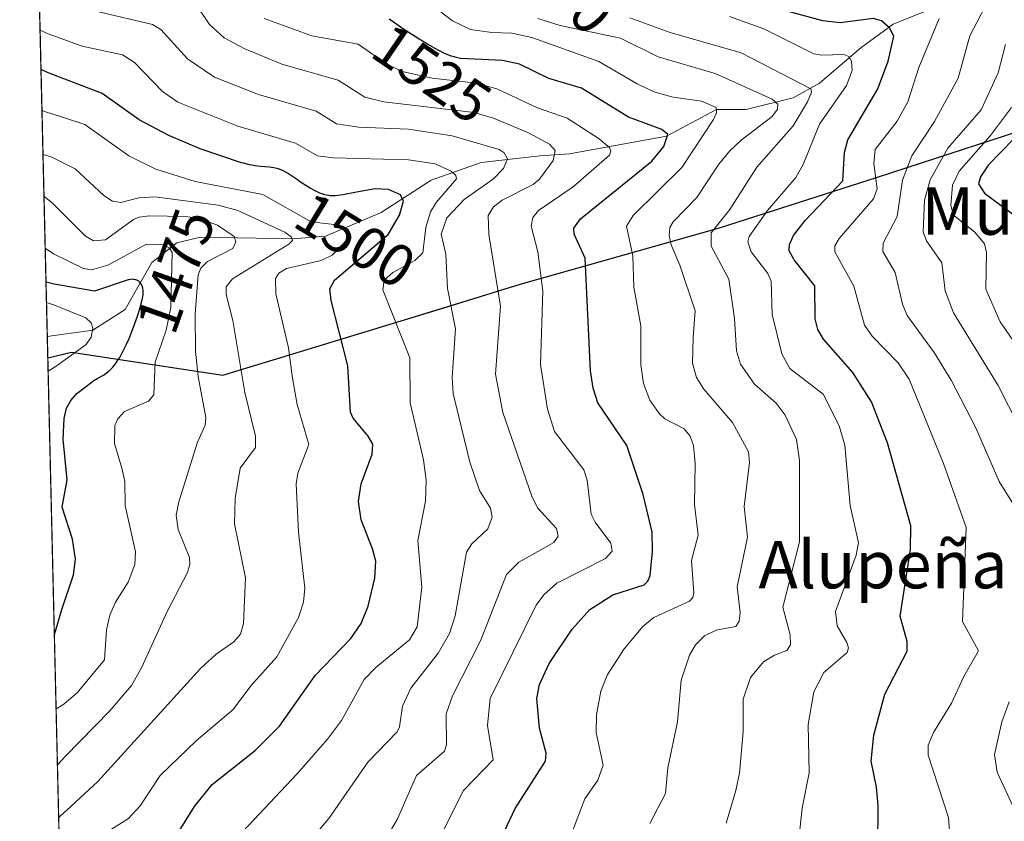
# Model space of a CAD drawing. Units: metres. Extents: x 661330 to 663326, y 4760406 to 4762330.
# Drawn here: x 661332 to 661498, y 4761901 to 4762036 of the extents above; entities that cross this region are included whole.
import ezdxf
from ezdxf.enums import TextEntityAlignment as Align

# ---------------------------------------------------------------- set-up
doc = ezdxf.new("R2010")
doc.units = ezdxf.units.M
doc.header["$MEASUREMENT"] = 0
for name, color, linetype, lineweight in [('Comarca', 2, 'Continuous', 13), ('Comarca CxS', 133, 'Continuous', 0), ('Comunidad autónoma', 142, 'Continuous', 30), ('Comunidad Autónoma CxS', 142, 'Continuous', 0), ('Corriente natural lineal', 142, 'Continuous', 13), ('Curva de nivel maestra', 36, 'Continuous', 30), ('Curva de nivel normal', 36, 'Continuous', 0), ('Espacio natural protegido', 2, 'Continuous', 13), ('Espacio natural protegido CxS', 2, 'Continuous', 0), ('Municipio', 9, 'Continuous', 13), ('Municipio CxS', 142, 'Continuous', 0), ('Pastizal CxS', 92, 'Continuous', 0), ('Provincia', 19, 'Continuous', 0), ('Provincia CxS', 1, 'Continuous', 0), ('Rótulo de curva de nivel directora', 19, 'Continuous', 0), ('Texto cartográfico', 19, 'Continuous', 0)]:
    doc.layers.add(name, color=color, linetype=linetype, lineweight=lineweight)
doc.styles.add('Arial', font='txt', dxfattribs={"height": 0.2})

# ---------------------------------------------------------------- blocks, each defined once
blk = doc.blocks.new('*U150')
at = {"layer": 'Curva de nivel normal', "color": 36, "linetype": 'Continuous', "lineweight": 0}
blk.add_polyline3d([(661363.42, 4761892.16, 1505), (661378.88, 4761908.57, 1505), (661384.03, 4761914.48, 1505), (661386.37, 4761917.57, 1505), (661390.19, 4761924.49, 1505), (661392.23, 4761926.59, 1505), (661397.81, 4761931.19, 1505), (661399.12, 4761933.39, 1505), (661399.89, 4761940.04, 1505), (661399.23, 4761947.94, 1505), (661400.55, 4761954.55, 1505), (661400.66, 4761958.09, 1505), (661400.17, 4761961.51, 1505), (661397.95, 4761971.14, 1505), (661397.9, 4761978.72, 1505), (661393.37, 4761990.16, 1505), (661393.58, 4761991.81, 1505), (661395.02, 4761993.06, 1505), (661398.75, 4761995.09, 1505), (661400.09, 4761996.39, 1505), (661400.59, 4762000.69, 1505), (661401.37, 4762003.29, 1505), (661402.31, 4762004.88, 1505), (661405.78, 4762008.89, 1505), (661405.65, 4762009.44, 1505), (661404.84, 4762010.14, 1505), (661402.17, 4762011.38, 1505), (661397.69, 4762012.06, 1505), (661385.04, 4762012.41, 1505), (661382.31, 4762012.75, 1505), (661378.62, 4762014.86, 1505), (661368.94, 4762017.77, 1505), (661358.82, 4762021.79, 1505), (661356.21, 4762023.59, 1505), (661351.53, 4762028.49, 1505), (661349.46, 4762029.77, 1505), (661342.67, 4762031.22, 1505), (661336.98, 4762033.31, 1505), (661335.6, 4762033.9, 1505)], dxfattribs=at)
blk = doc.blocks.new('*U153')
at = {"layer": 'Curva de nivel normal', "color": 36, "linetype": 'Continuous', "lineweight": 0}
blk.add_polyline3d([(661345.04, 4761897.67, 1495), (661350.51, 4761901.06, 1495), (661352.46, 4761903.2, 1495), (661355.82, 4761908.35, 1495), (661361.98, 4761914.25, 1495), (661368.14, 4761919.46, 1495), (661371.13, 4761923.46, 1495), (661375.46, 4761928.3, 1495), (661379.14, 4761934.96, 1495), (661380, 4761937.56, 1495), (661380.18, 4761939.87, 1495), (661379.12, 4761949.34, 1495), (661378.75, 4761957.5, 1495), (661379.03, 4761959.29, 1495), (661380.85, 4761964.12, 1495), (661378.89, 4761970.86, 1495), (661378.13, 4761975.29, 1495), (661377.44, 4761980.37, 1495), (661375.31, 4761989.51, 1495), (661375.28, 4761992.08, 1495), (661375.85, 4761992.99, 1495), (661377.14, 4761993.75, 1495), (661382.94, 4761995.12, 1495), (661384.83, 4761996.01, 1495), (661387.48, 4761998.83, 1495), (661387.79, 4761999.74, 1495), (661387.52, 4762000.41, 1495), (661386.12, 4762001.06, 1495), (661381.27, 4762001.64, 1495), (661373.1, 4762006.24, 1495), (661361.72, 4762008.43, 1495), (661355.09, 4762010.52, 1495), (661350.56, 4762012.74, 1495), (661343.17, 4762018, 1495), (661337.29, 4762019.91, 1495), (661337.03, 4762020, 1495), (661335.92, 4762020.39, 1495)], dxfattribs=at)
blk = doc.blocks.new('*U156')
at = {"layer": 'Curva de nivel normal', "color": 36, "linetype": 'Continuous', "lineweight": 0}
blk.add_polyline3d([(661451.75, 4762036.2, 1545), (661457.52, 4762034.16, 1545), (661465.96, 4762029.96, 1545), (661467.29, 4762029.7, 1545), (661471.01, 4762029.81, 1545), (661471.85, 4762029.47, 1545), (661472.27, 4762028.68, 1545), (661472.39, 4762027.13, 1545), (661471.46, 4762024.58, 1545), (661466.9, 4762018.06, 1545), (661464.16, 4762011.28, 1545), (661462.93, 4762009.11, 1545), (661458.17, 4762003.51, 1545), (661455.08, 4761999.13, 1545), (661454.83, 4761998.23, 1545), (661455.4, 4761996.58, 1545), (661458.18, 4761992.94, 1545), (661458.75, 4761991.64, 1545), (661458.91, 4761986.03, 1545), (661460.53, 4761979.37, 1545), (661461.93, 4761976.9, 1545), (661467.52, 4761972.56, 1545), (661470.21, 4761967.24, 1545), (661471.18, 4761964.01, 1545), (661472.08, 4761953.8, 1545), (661473.45, 4761947.53, 1545), (661473.09, 4761945.46, 1545), (661469.58, 4761935.96, 1545), (661469.88, 4761933.54, 1545), (661471.48, 4761930.72, 1545), (661471.8, 4761929.85, 1545), (661471.59, 4761929.06, 1545), (661467.65, 4761925.69, 1545), (661465.96, 4761922.43, 1545), (661465.01, 4761916.92, 1545), (661465.15, 4761908.78, 1545), (661463.96, 4761902.84, 1545), (661463.41, 4761897.63, 1545)], dxfattribs=at)
blk = doc.blocks.new('*U157')
at = {"layer": 'Curva de nivel normal', "color": 36, "linetype": 'Continuous', "lineweight": 0}
for points in [[(661495.36, 4762039, 1560), (661492.2, 4762032.95, 1560), (661490.27, 4762025.82, 1560), (661486.25, 4762018.52, 1560), (661482.47, 4762012.74, 1560), (661480.86, 4762008.66, 1560), (661479.98, 4762002.52, 1560), (661477.64, 4761998.05, 1560), (661477.57, 4761996.65, 1560), (661479.64, 4761993.08, 1560), (661480.9, 4761987.74, 1560), (661481.67, 4761985.84, 1560), (661486.23, 4761979.61, 1560), (661489.11, 4761974.93, 1560), (661493.16, 4761967.02, 1560), (661497.15, 4761957.89, 1560), (661500.4, 4761952.64, 1560)], [(661498.83, 4761920.76, 1560), (661497.64, 4761917.37, 1560), (661496.4, 4761911.87, 1560), (661496.83, 4761908.92, 1560), (661500.01, 4761901.97, 1560)]]:
    blk.add_polyline3d(points, dxfattribs=at)
blk = doc.blocks.new('*U159')
at = {"layer": 'Curva de nivel normal', "color": 36, "linetype": 'Continuous', "lineweight": 0}
blk.add_polyline3d([(661336.96, 4761976.47, 1470), (661338.3, 4761977.3, 1470), (661343.39, 4761980.97, 1470), (661344.2, 4761982.21, 1470), (661344.47, 4761983.69, 1470), (661344.2, 4761984.62, 1470), (661343.3, 4761985.45, 1470), (661338.06, 4761987.57, 1470), (661336.69, 4761988.03, 1470)], dxfattribs=at)
blk = doc.blocks.new('*U160')
at = {"layer": 'Curva de nivel normal', "color": 36, "linetype": 'Continuous', "lineweight": 0}
blk.add_polyline3d([(661338.53, 4761910.12, 1485), (661338.53, 4761910.12, 1485), (661339.85, 4761911.53, 1485), (661347.38, 4761919.2, 1485), (661350.98, 4761923.47, 1485), (661352.76, 4761926.61, 1485), (661357.03, 4761935.96, 1485), (661360.42, 4761942.55, 1485), (661360.82, 4761943.88, 1485), (661360.77, 4761945.04, 1485), (661358.85, 4761949.76, 1485), (661358.52, 4761952.21, 1485), (661358.97, 4761954.47, 1485), (661362.1, 4761964.5, 1485), (661363.4, 4761967.38, 1485), (661363.54, 4761968.66, 1485), (661362.25, 4761975.58, 1485), (661361.81, 4761979.83, 1485), (661361.74, 4761986.12, 1485), (661362.22, 4761992.68, 1485), (661362.71, 4761993.82, 1485), (661363.81, 4761994.93, 1485), (661368.09, 4761997.14, 1485), (661368.56, 4761998.24, 1485), (661368.28, 4761999.13, 1485), (661365.47, 4762001.09, 1485), (661362.25, 4762002.25, 1485), (661360.05, 4762002.55, 1485), (661354.04, 4762002.62, 1485), (661352.29, 4762002.43, 1485), (661351.34, 4762002, 1485), (661346.64, 4761998.62, 1485), (661344.63, 4761998.43, 1485), (661343.25, 4761999.22, 1485), (661337.65, 4762004.8, 1485), (661337.41, 4762005, 1485), (661336.26, 4762005.94, 1485)], dxfattribs=at)
blk = doc.blocks.new('*U162')
at = {"layer": 'Curva de nivel normal', "color": 36, "linetype": 'Continuous', "lineweight": 0}
blk.add_polyline3d([(661438.31, 4761900.22, 1535), (661440.94, 4761905.29, 1535), (661441.38, 4761909.65, 1535), (661443, 4761917.38, 1535), (661443.58, 4761924.42, 1535), (661444.98, 4761928.63, 1535), (661446, 4761930.37, 1535), (661447.51, 4761931.88, 1535), (661449.5, 4761932.82, 1535), (661452.8, 4761933.46, 1535), (661453.38, 4761934.34, 1535), (661453.55, 4761935.79, 1535), (661453.01, 4761940.13, 1535), (661454.8, 4761948.48, 1535), (661454.23, 4761953.68, 1535), (661455.1, 4761961.05, 1535), (661454.95, 4761962.86, 1535), (661452.24, 4761967.83, 1535), (661447.39, 4761973.41, 1535), (661446.17, 4761975.37, 1535), (661445.53, 4761977.79, 1535), (661445.6, 4761982.19, 1535), (661445.97, 4761986.65, 1535), (661443.36, 4761994.34, 1535), (661441.9, 4761997.73, 1535), (661441.58, 4761999.31, 1535), (661441.7, 4762000.67, 1535), (661442.25, 4762001.64, 1535), (661446.23, 4762005.7, 1535), (661449.92, 4762011.32, 1535), (661451.74, 4762013.54, 1535), (661453.7, 4762015.4, 1535), (661458.93, 4762019.4, 1535), (661459.82, 4762020.59, 1535), (661459.86, 4762021.43, 1535), (661458.91, 4762022.27, 1535), (661449.31, 4762026.63, 1535), (661439.75, 4762029.41, 1535), (661433.38, 4762032.6, 1535), (661423.22, 4762034.7, 1535), (661419.48, 4762035.87, 1535)], dxfattribs=at)
blk = doc.blocks.new('*U164')
at = {"layer": 'Curva de nivel normal', "color": 36, "linetype": 'Continuous', "lineweight": 0}
blk.add_polyline3d([(661400.23, 4761892.51, 1520), (661406.93, 4761905.78, 1520), (661411.94, 4761910.95, 1520), (661410.95, 4761916.74, 1520), (661411.43, 4761921.29, 1520), (661419.2, 4761937.01, 1520), (661420.48, 4761938.8, 1520), (661422.65, 4761940.73, 1520), (661430.86, 4761944.91, 1520), (661431.98, 4761946.13, 1520), (661431.75, 4761947.49, 1520), (661429.1, 4761951, 1520), (661428.43, 4761952.37, 1520), (661427.75, 4761958.12, 1520), (661427.22, 4761959.82, 1520), (661422.26, 4761966.28, 1520), (661421.08, 4761970.06, 1520), (661419.93, 4761977.58, 1520), (661420.27, 4761989.93, 1520), (661419.44, 4761996.59, 1520), (661418.32, 4762000.88, 1520), (661418.6, 4762002.35, 1520), (661419.57, 4762003.54, 1520), (661425.39, 4762007.53, 1520), (661431.5, 4762012.86, 1520), (661431.74, 4762013.61, 1520), (661431.54, 4762014.13, 1520), (661429.81, 4762015.6, 1520), (661424.42, 4762019.12, 1520), (661419.42, 4762020.84, 1520), (661412.54, 4762024.06, 1520), (661409.11, 4762024.98, 1520), (661401.64, 4762025.81, 1520), (661396.84, 4762026.88, 1520), (661394.2, 4762028.06, 1520), (661389.18, 4762031.58, 1520), (661381.41, 4762032.98, 1520), (661373.38, 4762035.86, 1520)], dxfattribs=at)
blk = doc.blocks.new('*U166')
at = {"layer": 'Curva de nivel normal', "color": 36, "linetype": 'Continuous', "lineweight": 0}
blk.add_polyline3d([(661489.41, 4761890.46, 1555), (661488.62, 4761901.23, 1555), (661485.22, 4761911.75, 1555), (661485.23, 4761913.46, 1555), (661486.08, 4761915.59, 1555), (661489.13, 4761920.54, 1555), (661491.2, 4761925.04, 1555), (661493.71, 4761929.31, 1555), (661491, 4761934.29, 1555), (661491.6, 4761950.11, 1555), (661487.77, 4761960.92, 1555), (661481.99, 4761975.12, 1555), (661480.18, 4761977.85, 1555), (661475.79, 4761982.35, 1555), (661474.46, 4761984.21, 1555), (661472.67, 4761990.78, 1555), (661469.51, 4761996.59, 1555), (661469.48, 4761997.56, 1555), (661470.2, 4761998.8, 1555), (661476.02, 4762005.52, 1555), (661476.64, 4762007.17, 1555), (661476.07, 4762011.45, 1555), (661476.3, 4762013.79, 1555), (661480.01, 4762018.61, 1555), (661481.77, 4762021.86, 1555), (661483.66, 4762027.61, 1555), (661487.08, 4762035.9, 1555)], dxfattribs=at)
blk = doc.blocks.new('*U168')
at = {"layer": 'Curva de nivel normal', "color": 36, "linetype": 'Continuous', "lineweight": 0}
blk.add_polyline3d([(661374.86, 4761890, 1510), (661384.25, 4761901.11, 1510), (661390.79, 4761910.58, 1510), (661395.77, 4761915.71, 1510), (661396.16, 4761916.52, 1510), (661396.67, 4761919.99, 1510), (661398.08, 4761923.03, 1510), (661402.66, 4761928.95, 1510), (661404.57, 4761932.25, 1510), (661405.55, 4761935.26, 1510), (661407.44, 4761945.94, 1510), (661408.36, 4761947.35, 1510), (661411.01, 4761949.87, 1510), (661411.74, 4761951.84, 1510), (661411.47, 4761953.38, 1510), (661409.63, 4761956.35, 1510), (661407.99, 4761961.12, 1510), (661405.2, 4761972.71, 1510), (661405.04, 4761975.42, 1510), (661405.59, 4761983.59, 1510), (661404.21, 4761990.38, 1510), (661403.94, 4761996.17, 1510), (661403.16, 4761999.55, 1510), (661404.13, 4762002.31, 1510), (661407.02, 4762005.37, 1510), (661411.96, 4762008.89, 1510), (661413.65, 4762010.6, 1510), (661414.37, 4762012.25, 1510), (661413.77, 4762013.26, 1510), (661412.95, 4762013.82, 1510), (661405.02, 4762016.11, 1510), (661397.68, 4762017.23, 1510), (661389.29, 4762017.6, 1510), (661385.52, 4762018.16, 1510), (661382.12, 4762020.3, 1510), (661372.42, 4762023.08, 1510), (661365, 4762025.98, 1510), (661360.46, 4762029.07, 1510), (661355.93, 4762034.01, 1510), (661354.54, 4762034.88, 1510), (661345.51, 4762037.01, 1510)], dxfattribs=at)
blk = doc.blocks.new('*U175')
at = {"layer": 'Curva de nivel normal', "color": 36, "linetype": 'Continuous', "lineweight": 0}
blk.add_polyline3d([(661338.74, 4761901.23, 1490), (661338.74, 4761901.23, 1490), (661339.74, 4761902.15, 1490), (661340.06, 4761902.44, 1490), (661345.31, 4761907.31, 1490), (661362.6, 4761926.35, 1490), (661365.28, 4761928.76, 1490), (661368.22, 4761930.86, 1490), (661369.35, 4761932.13, 1490), (661369.88, 4761933.94, 1490), (661370.2, 4761941.66, 1490), (661368.35, 4761950.76, 1490), (661368.44, 4761955, 1490), (661369.3, 4761960.11, 1490), (661371.88, 4761963.58, 1490), (661371.91, 4761965.52, 1490), (661370.08, 4761972.84, 1490), (661368.05, 4761984.99, 1490), (661366.96, 4761989.38, 1490), (661366.94, 4761990.66, 1490), (661368.01, 4761992.04, 1490), (661377.49, 4761997.85, 1490), (661378.11, 4761998.5, 1490), (661377.98, 4761999.05, 1490), (661376.84, 4761999.91, 1490), (661368.94, 4762003.51, 1490), (661365.59, 4762004.46, 1490), (661354.94, 4762005.84, 1490), (661352.24, 4762005.65, 1490), (661349.2, 4762004.9, 1490), (661347.82, 4762005.13, 1490), (661346.36, 4762006.04, 1490), (661341.51, 4762010.54, 1490), (661337.47, 4762012.59, 1490), (661336.71, 4762012.81, 1490), (661336.1, 4762012.98, 1490), (661336.1, 4762012.98, 1490)], dxfattribs=at)
blk = doc.blocks.new('*U178')
at = {"layer": 'Curva de nivel normal', "color": 36, "linetype": 'Continuous', "lineweight": 0}
blk.add_polyline3d([(661425.16, 4761898.65, 1530), (661427.37, 4761904.42, 1530), (661429.57, 4761907.52, 1530), (661430.48, 4761910.09, 1530), (661429.3, 4761915.6, 1530), (661429.32, 4761918.56, 1530), (661430.09, 4761922.55, 1530), (661431.16, 4761925.24, 1530), (661434.01, 4761929.67, 1530), (661437.12, 4761933.46, 1530), (661439.02, 4761934.94, 1530), (661444.98, 4761937.71, 1530), (661445.55, 4761938.31, 1530), (661445.74, 4761939.13, 1530), (661445.34, 4761944.54, 1530), (661446.48, 4761948.82, 1530), (661445.86, 4761953.98, 1530), (661445.96, 4761960.89, 1530), (661445.67, 4761963.94, 1530), (661445.09, 4761965.5, 1530), (661444.09, 4761966.74, 1530), (661440.82, 4761968.44, 1530), (661439.9, 4761969.31, 1530), (661438.32, 4761971.6, 1530), (661437.23, 4761974.37, 1530), (661436.8, 4761977.51, 1530), (661436.78, 4761984.1, 1530), (661435.61, 4761990.63, 1530), (661435.47, 4761995.9, 1530), (661434.39, 4762000.9, 1530), (661435.51, 4762002.67, 1530), (661443.72, 4762010.77, 1530), (661449.02, 4762018.86, 1530), (661449.54, 4762020, 1530), (661449.5, 4762020.88, 1530), (661447.03, 4762021.95, 1530), (661442.23, 4762022.66, 1530), (661439.19, 4762023.47, 1530), (661436.2, 4762024.87, 1530), (661429.75, 4762028.66, 1530), (661418.46, 4762032.69, 1530), (661415.07, 4762033.44, 1530), (661411.72, 4762033.51, 1530), (661408.09, 4762034.03, 1530), (661405.08, 4762035.48, 1530), (661402.2, 4762037.68, 1530)], dxfattribs=at)
blk = doc.blocks.new('*U185')
at = {"layer": 'Curva de nivel normal', "color": 36, "linetype": 'Continuous', "lineweight": 0}
blk.add_polyline3d([(661502.15, 4761963.86, 1565), (661497, 4761974.03, 1565), (661489.49, 4761986.28, 1565), (661488.08, 4761990, 1565), (661487.53, 4761994.74, 1565), (661484.9, 4761998.4, 1565), (661484.35, 4761999.95, 1565), (661484.6, 4762005.3, 1565), (661485.52, 4762008.72, 1565), (661488.53, 4762014.06, 1565), (661494.14, 4762020.48, 1565), (661497.01, 4762026.72, 1565), (661498.25, 4762031.49, 1565)], dxfattribs=at)
blk = doc.blocks.new('*U187')
at = {"layer": 'Curva de nivel normal', "color": 36, "linetype": 'Continuous', "lineweight": 0}
blk.add_polyline3d([(661394.43, 4761898.63, 1515), (661395.79, 4761901.02, 1515), (661399, 4761908.35, 1515), (661403.72, 4761912.43, 1515), (661404.07, 4761913.5, 1515), (661404.01, 4761918.72, 1515), (661405.08, 4761921.74, 1515), (661409.77, 4761931.04, 1515), (661414.18, 4761942.22, 1515), (661416.24, 4761944.28, 1515), (661422.14, 4761947.57, 1515), (661422.87, 4761948.66, 1515), (661422.58, 4761949.96, 1515), (661419.39, 4761953.43, 1515), (661418.46, 4761955.4, 1515), (661413.53, 4761969.48, 1515), (661412.33, 4761975.93, 1515), (661413.17, 4761987.42, 1515), (661411.2, 4761999.49, 1515), (661411.1, 4762002.7, 1515), (661411.96, 4762004.14, 1515), (661413.43, 4762005.3, 1515), (661418.67, 4762007.93, 1515), (661419.74, 4762008.79, 1515), (661422.01, 4762011.98, 1515), (661422.4, 4762013.62, 1515), (661421.43, 4762014.69, 1515), (661417.9, 4762016.64, 1515), (661411.99, 4762019.11, 1515), (661408.72, 4762020.04, 1515), (661393.52, 4762021.87, 1515), (661390.3, 4762022.65, 1515), (661385.8, 4762025.47, 1515), (661376.34, 4762028.18, 1515), (661370.1, 4762030.77, 1515), (661366.6, 4762032.61, 1515), (661364.14, 4762034.9, 1515), (661360.3, 4762040.63, 1515)], dxfattribs=at)
blk = doc.blocks.new('*U196')
at = {"layer": 'Curva de nivel normal', "color": 36, "linetype": 'Continuous', "lineweight": 0}
blk.add_polyline3d([(661338.3, 4761919.54, 1480), (661339.24, 4761920.11, 1480), (661339.64, 4761920.38, 1480), (661341.87, 4761922.28, 1480), (661346.43, 4761927.83, 1480), (661346.8, 4761932.87, 1480), (661347.35, 4761935.34, 1480), (661348.3, 4761937.55, 1480), (661350.43, 4761940.93, 1480), (661351.56, 4761943.9, 1480), (661351.66, 4761946.01, 1480), (661349.92, 4761953.85, 1480), (661349.87, 4761957.89, 1480), (661349.37, 4761960.12, 1480), (661348.16, 4761964.29, 1480), (661348.19, 4761967.3, 1480), (661348.68, 4761968.42, 1480), (661349.84, 4761969.65, 1480), (661353.85, 4761971.39, 1480), (661354.78, 4761972.47, 1480), (661354.98, 4761978, 1480), (661356.87, 4761983.36, 1480), (661357.64, 4761987.2, 1480), (661357.87, 4761996.48, 1480), (661357.33, 4761997.27, 1480), (661356.35, 4761997.78, 1480), (661353.55, 4761997.84, 1480), (661347.01, 4761994.33, 1480), (661344.29, 4761993.52, 1480), (661342.93, 4761993.76, 1480), (661337.85, 4761996.24, 1480), (661336.47, 4761997.18, 1480)], dxfattribs=at)
blk = doc.blocks.new('*U198')
at = {"layer": 'Curva de nivel normal', "color": 36, "linetype": 'Continuous', "lineweight": 0}
blk.add_polyline3d([(661434.94, 4762035.98, 1540), (661441.73, 4762033.51, 1540), (661453.73, 4762030.1, 1540), (661465.44, 4762024.05, 1540), (661465.57, 4762023.46, 1540), (661464.9, 4762021.85, 1540), (661462.44, 4762017.79, 1540), (661456.35, 4762010.86, 1540), (661451.78, 4762003.69, 1540), (661448.64, 4761999.76, 1540), (661448.64, 4761997.54, 1540), (661451.64, 4761991.97, 1540), (661452.61, 4761985.32, 1540), (661452.92, 4761979.88, 1540), (661453.58, 4761977.63, 1540), (661455.97, 4761974.25, 1540), (661459.58, 4761971.09, 1540), (661461.13, 4761969.04, 1540), (661463.02, 4761964.95, 1540), (661463.52, 4761961.41, 1540), (661463.54, 4761947.71, 1540), (661460.75, 4761936.72, 1540), (661461.94, 4761932.04, 1540), (661461.99, 4761930.33, 1540), (661461.39, 4761929.41, 1540), (661459.33, 4761928.63, 1540), (661457.49, 4761927.48, 1540), (661455.3, 4761924.83, 1540), (661454.03, 4761921.22, 1540), (661454.05, 4761915.73, 1540), (661453.4, 4761908.73, 1540), (661452.83, 4761905.83, 1540), (661451.19, 4761900.29, 1540)], dxfattribs=at)
blk = doc.blocks.new('*U201')
at = {"layer": 'Curva de nivel maestra', "color": 36, "linetype": 'Continuous', "lineweight": 30}
blk.add_polyline3d([(661338.01, 4761932.07, 1475), (661338.01, 4761932.07, 1475), (661339.26, 4761936.32, 1475), (661341.22, 4761942.16, 1475), (661341.57, 4761944.76, 1475), (661341.08, 4761948.16, 1475), (661339.32, 4761953.54, 1475), (661340.16, 4761958.16, 1475), (661339.5, 4761965.03, 1475), (661339.68, 4761968.49, 1475), (661340.08, 4761970.24, 1475), (661340.76, 4761971.54, 1475), (661341.8, 4761972.71, 1475), (661344.36, 4761974.66, 1475), (661344.68, 4761974.87, 1475), (661345.36, 4761975.28, 1475), (661346.26, 4761975.81, 1475), (661346.71, 4761976.11, 1475), (661347.17, 4761976.46, 1475), (661347.39, 4761976.66, 1475), (661347.85, 4761977.13, 1475), (661348.08, 4761977.4, 1475), (661348.43, 4761977.86, 1475), (661348.78, 4761978.4, 1475), (661349.02, 4761978.79, 1475), (661349.48, 4761979.64, 1475), (661350.16, 4761981.03, 1475), (661350.59, 4761981.99, 1475), (661351.35, 4761983.88, 1475), (661352.01, 4761985.74, 1475), (661352.35, 4761986.8, 1475), (661352.53, 4761987.43, 1475), (661352.79, 4761988.47, 1475), (661352.95, 4761989.34, 1475), (661352.98, 4761989.77, 1475), (661352.98, 4761990.02, 1475), (661352.92, 4761990.45, 1475), (661352.79, 4761990.86, 1475), (661352.7, 4761991.05, 1475), (661352.54, 4761991.31, 1475), (661352.35, 4761991.53, 1475), (661352.24, 4761991.63, 1475), (661352.03, 4761991.76, 1475), (661351.91, 4761991.82, 1475), (661351.72, 4761991.88, 1475), (661351.4, 4761991.93, 1475), (661351.22, 4761991.94, 1475), (661350.83, 4761991.92, 1475), (661350.54, 4761991.88, 1475), (661350.46, 4761991.86, 1475), (661344.76, 4761989.95, 1475), (661337.97, 4761991.12, 1475), (661336.61, 4761991.45, 1475), (661336.61, 4761991.45, 1475)], dxfattribs=at)
blk = doc.blocks.new('*U202')
at = {"layer": 'Curva de nivel maestra', "color": 36, "linetype": 'Continuous', "lineweight": 30}
blk.add_polyline3d([(661476.75, 4761896.31, 1550), (661476.8, 4761903.27, 1550), (661476.51, 4761906.36, 1550), (661475.58, 4761910.75, 1550), (661476.04, 4761915.14, 1550), (661477.91, 4761922.06, 1550), (661481.68, 4761929.28, 1550), (661481.66, 4761930.91, 1550), (661480.5, 4761935.2, 1550), (661482.21, 4761946.43, 1550), (661482.26, 4761950.38, 1550), (661478.34, 4761964.41, 1550), (661475.65, 4761971.28, 1550), (661472.54, 4761976.22, 1550), (661467.6, 4761981.86, 1550), (661466.62, 4761983.47, 1550), (661466.16, 4761985.3, 1550), (661466.11, 4761990.86, 1550), (661462.61, 4761995.21, 1550), (661461.79, 4761996.72, 1550), (661461.85, 4761997.81, 1550), (661462.55, 4761999.34, 1550), (661464.51, 4762001.86, 1550), (661470.86, 4762008.52, 1550), (661471.11, 4762013.33, 1550), (661471.66, 4762015.44, 1550), (661476.71, 4762024.03, 1550), (661478.48, 4762028.69, 1550), (661479.4, 4762032.91, 1550), (661478.68, 4762034.34, 1550), (661477.35, 4762035.51, 1550), (661475.93, 4762035.9, 1550), (661470.4, 4762035.14, 1550), (661467.45, 4762035.47, 1550), (661450.37, 4762040.14, 1550)], dxfattribs=at)
blk = doc.blocks.new('*U206')
at = {"layer": 'Curva de nivel maestra', "color": 36, "linetype": 'Continuous', "lineweight": 30}
blk.add_polyline3d([(661407.92, 4761886.44, 1525), (661415.64, 4761902.76, 1525), (661420.72, 4761910.75, 1525), (661420.88, 4761912.09, 1525), (661419.73, 4761916.32, 1525), (661419.29, 4761921.31, 1525), (661419.74, 4761923.66, 1525), (661421.37, 4761927.2, 1525), (661425.24, 4761933, 1525), (661428.24, 4761936.33, 1525), (661432.11, 4761938.78, 1525), (661437.34, 4761940.44, 1525), (661438, 4761941.05, 1525), (661438.37, 4761942.02, 1525), (661438.75, 4761946.07, 1525), (661438.69, 4761949.33, 1525), (661437.2, 4761955.68, 1525), (661434.46, 4761963.95, 1525), (661429.58, 4761971.13, 1525), (661428.76, 4761973.6, 1525), (661428.3, 4761976.52, 1525), (661427.42, 4761995.5, 1525), (661425.56, 4761999.56, 1525), (661425.52, 4762000.54, 1525), (661426.63, 4762002.15, 1525), (661438.68, 4762011.87, 1525), (661440.68, 4762014.3, 1525), (661441.37, 4762016.33, 1525), (661440.37, 4762017.16, 1525), (661434.7, 4762019.29, 1525), (661426.83, 4762024.14, 1525), (661421.32, 4762025.79, 1525), (661416.38, 4762028.19, 1525), (661413.52, 4762028.83, 1525), (661406.42, 4762029.16, 1525), (661406.22, 4762029.19, 1525), (661405.76, 4762029.29, 1525), (661405.15, 4762029.46, 1525), (661404.84, 4762029.56, 1525), (661404.2, 4762029.81, 1525), (661403.75, 4762030.01, 1525), (661402.77, 4762030.49, 1525), (661402.17, 4762030.81, 1525), (661400.85, 4762031.56, 1525), (661399.45, 4762032.4, 1525), (661397.59, 4762033.58, 1525), (661396.71, 4762034.17, 1525), (661395.89, 4762034.74, 1525), (661394.4, 4762035.79, 1525)], dxfattribs=at)
blk = doc.blocks.new('*U207')
at = {"layer": 'Curva de nivel maestra', "color": 36, "linetype": 'Continuous', "lineweight": 30}
blk.add_polyline3d([(661358.49, 4761898.03, 1500), (661361.6, 4761903.12, 1500), (661364.61, 4761906.84, 1500), (661371.87, 4761912.59, 1500), (661375.92, 4761916.62, 1500), (661381.96, 4761925.2, 1500), (661387.97, 4761931.4, 1500), (661389.68, 4761933.95, 1500), (661390.85, 4761936.85, 1500), (661392.01, 4761941.6, 1500), (661392.19, 4761944.44, 1500), (661391.6, 4761946.55, 1500), (661389.7, 4761951.41, 1500), (661389.25, 4761954.52, 1500), (661389.71, 4761957.45, 1500), (661391.55, 4761962.5, 1500), (661391.66, 4761964.15, 1500), (661390.89, 4761965.53, 1500), (661388.36, 4761968.52, 1500), (661387.92, 4761969.54, 1500), (661387.44, 4761977.35, 1500), (661384.63, 4761988.36, 1500), (661384.4, 4761990.36, 1500), (661385.19, 4761991.81, 1500), (661394.23, 4761999.5, 1500), (661396.16, 4762002.74, 1500), (661396.82, 4762005.08, 1500), (661396.33, 4762006.18, 1500), (661394.32, 4762007.08, 1500), (661392.07, 4762007.16, 1500), (661388.89, 4762006.64, 1500), (661386.6, 4762006.2, 1500), (661385.76, 4762006.07, 1500), (661385.39, 4762006.03, 1500), (661384.88, 4762006.01, 1500), (661384.4, 4762006.03, 1500), (661384.17, 4762006.05, 1500), (661383.83, 4762006.12, 1500), (661383.6, 4762006.17, 1500), (661383.12, 4762006.32, 1500), (661382.74, 4762006.47, 1500), (661381.94, 4762006.84, 1500), (661381.1, 4762007.28, 1500), (661380.54, 4762007.62, 1500), (661379.45, 4762008.32, 1500), (661378.94, 4762008.68, 1500), (661377.97, 4762009.38, 1500), (661377.26, 4762009.85, 1500), (661376.78, 4762010.12, 1500), (661376.54, 4762010.24, 1500), (661376.16, 4762010.4, 1500), (661375.78, 4762010.53, 1500), (661375.51, 4762010.61, 1500), (661374.98, 4762010.72, 1500), (661374.18, 4762010.83, 1500), (661372.73, 4762010.95, 1500), (661371.84, 4762011.05, 1500), (661371.26, 4762011.15, 1500), (661370.86, 4762011.24, 1500), (661369.89, 4762011.49, 1500), (661369.55, 4762011.59, 1500), (661362.56, 4762013.91, 1500), (661357.3, 4762016.15, 1500), (661352.28, 4762018.84, 1500), (661346.06, 4762023.26, 1500), (661337.13, 4762026.69, 1500), (661336.87, 4762026.81, 1500), (661335.76, 4762027.31, 1500)], dxfattribs=at)

msp = doc.modelspace()

# ---------------------------------------------------------------- linework, layer by layer
at = {"layer": 'Comarca', "color": 2, "linetype": 'Continuous', "lineweight": 13}
msp.add_polyline3d([(661336.91, 4761978.69, 1467.04), (661340.92, 4761979.66, 1469.01), (661366.38, 4761975.76, 1487.59), (661403.6, 4761987.15, 1508.97), (661416.29, 4761991.04, 1516.86), (661450.04, 4762000.6, 1539.66), (661476.69, 4762009.15, 1554.67), (661500.82, 4762017.03, 1573.7), (661526.98, 4762024.57, 1597.29), (661545.55, 4762030.83, 1618.44), (661579.41, 4762009.53, 1654.22), (661621.16, 4761979.22, 1670.61), (661654.05, 4761957.54, 1686.83), (661661.96, 4761952.32, 1695.54), (661677.1, 4761942.53, 1705.75), (661712.86, 4761953.52, 1724.47), (661726.73, 4761956.56, 1730.84), (661742.85, 4761960.1, 1735.51), (661765.13, 4761964.39, 1733.79), (661792.91, 4761965.98, 1733.85)], dxfattribs=at)
at = {"layer": 'Comarca CxS', "color": 133, "linetype": 'Continuous', "lineweight": 0}
msp.add_polyline3d([(661374.05, 4760405.55, 1611.64), (661336.91, 4761978.69, 1467.04), (661340.92, 4761979.66, 1469.01), (661366.38, 4761975.75, 1487.59), (661416.29, 4761991.04, 1516.86), (661450.04, 4762000.6, 1539.66), (661476.69, 4762009.15, 1554.67), (661500.82, 4762017.03, 1573.7), (661526.98, 4762024.57, 1597.29), (661545.55, 4762030.83, 1618.44), (661579.41, 4762009.53, 1654.22), (661621.16, 4761979.22, 1670.61), (661621.16, 4761979.22, 1670.61), (661661.96, 4761952.32, 1695.54), (661677.1, 4761942.53, 1705.75), (661712.86, 4761953.52, 1724.47), (661742.85, 4761960.1, 1735.51), (661765.13, 4761964.39, 1733.79), (661792.91, 4761965.98, 1733.85)], dxfattribs=at)
at = {"layer": 'Comunidad autónoma', "color": 142, "linetype": 'Continuous', "lineweight": 30}
msp.add_polyline3d([(661336.91, 4761978.69, 1467.04), (661340.92, 4761979.66, 1469.01), (661366.38, 4761975.76, 1487.59), (661403.6, 4761987.15, 1508.97), (661416.29, 4761991.04, 1516.86), (661450.04, 4762000.6, 1539.66), (661476.69, 4762009.15, 1554.67), (661500.82, 4762017.03, 1573.7), (661526.98, 4762024.57, 1597.29), (661545.55, 4762030.83, 1618.44), (661579.41, 4762009.53, 1654.22), (661621.16, 4761979.22, 1670.61), (661654.05, 4761957.54, 1686.83), (661661.96, 4761952.32, 1695.54), (661677.1, 4761942.53, 1705.75), (661712.86, 4761953.52, 1724.47), (661726.73, 4761956.56, 1730.84), (661742.85, 4761960.1, 1735.51), (661765.13, 4761964.39, 1733.79), (661792.91, 4761965.98, 1733.85)], dxfattribs=at)
at = {"layer": 'Comunidad Autónoma CxS', "color": 142, "linetype": 'Continuous', "lineweight": 0}
msp.add_polyline3d([(661374.05, 4760405.55, 1611.64), (661336.91, 4761978.69, 1467.04), (661340.92, 4761979.66, 1469.01), (661366.38, 4761975.76, 1487.59), (661403.6, 4761987.15, 1508.97), (661416.29, 4761991.04, 1516.86), (661450.04, 4762000.6, 1539.66), (661476.69, 4762009.15, 1554.67), (661500.82, 4762017.03, 1573.7), (661526.98, 4762024.57, 1597.29), (661545.55, 4762030.83, 1618.44), (661579.41, 4762009.53, 1654.22), (661621.16, 4761979.22, 1670.61), (661621.16, 4761979.22, 1670.61), (661654.05, 4761957.54, 1686.83), (661661.96, 4761952.32, 1695.54), (661677.1, 4761942.53, 1705.75), (661712.86, 4761953.52, 1724.47), (661726.73, 4761956.56, 1730.84), (661742.85, 4761960.1, 1735.51), (661765.13, 4761964.39, 1733.79), (661792.91, 4761965.98, 1733.85)], dxfattribs=at)
at = {"layer": 'Corriente natural lineal', "color": 142, "linetype": 'Continuous', "lineweight": 13}
msp.add_polyline3d([(661504.59, 4762046.32, 1567.17), (661495.66, 4762042.35, 1560.94), (661486.74, 4762037.89, 1554.95), (661479.31, 4762034.92, 1551.21), (661473.86, 4762030.95, 1546.93), (661466.92, 4762025.01, 1541.78), (661462.46, 4762022.53, 1538.22), (661454.53, 4762020.55, 1533.03), (661449.57, 4762020.55, 1530.51), (661441.15, 4762016.08, 1525.58), (661424.79, 4762013.11, 1516.37), (661419.84, 4762012.76, 1513.52), (661409.92, 4762011.62, 1508.58), (661401.5, 4762008.65, 1502.43), (661393.07, 4762003.2, 1498.07), (661383.66, 4761999.23, 1493.11), (661378.21, 4761998.74, 1489.97), (661362.62, 4761999.02, 1482.39), (661358.65, 4761998.07, 1480.24), (661354.42, 4761994.77, 1477.77), (661349.96, 4761986.84, 1473.35), (661344.5, 4761983.37, 1469.64), (661336.82, 4761982.32, 1466.52)], dxfattribs=at)
at = {"layer": 'Curva de nivel maestra', "color": 36, "linetype": 'Continuous', "lineweight": 30}
msp.add_polyline3d([(661499.51, 4762015.49, 1575), (661495.38, 4762011.22, 1575), (661494.05, 4762009.18, 1575), (661493.69, 4762008.01, 1575), (661494.67, 4762006.48, 1575), (661500.56, 4762002.14, 1575)], dxfattribs=at)
at = {"layer": 'Curva de nivel normal', "color": 36, "linetype": 'Continuous', "lineweight": 0}
msp.add_polyline3d([(661499.25, 4762020.91, 1570), (661495.71, 4762016.2, 1570), (661490.43, 4762010.18, 1570), (661489.33, 4762007.8, 1570), (661489.01, 4762004.36, 1570), (661489.49, 4762002.75, 1570), (661493.09, 4761999.86, 1570), (661494.68, 4761997.92, 1570), (661495.04, 4761996.46, 1570), (661494.9, 4761990.28, 1570), (661497.36, 4761984.8, 1570), (661506.79, 4761971.14, 1570)], dxfattribs=at)
at = {"layer": 'Espacio natural protegido', "color": 2, "linetype": 'Continuous', "lineweight": 13}
msp.add_polyline3d([(661336.91, 4761978.69, 1467.04), (661340.92, 4761979.66, 1469.01), (661366.38, 4761975.76, 1487.59), (661403.6, 4761987.15, 1508.97), (661416.29, 4761991.04, 1516.86), (661450.04, 4762000.6, 1539.66), (661476.69, 4762009.15, 1554.67), (661500.82, 4762017.03, 1573.7), (661526.98, 4762024.57, 1597.29), (661545.55, 4762030.83, 1618.44), (661579.41, 4762009.53, 1654.22), (661621.16, 4761979.22, 1670.61), (661654.05, 4761957.54, 1686.83), (661661.96, 4761952.32, 1695.54), (661677.1, 4761942.53, 1705.75), (661712.86, 4761953.52, 1724.47), (661726.73, 4761956.56, 1730.84), (661742.85, 4761960.1, 1735.51), (661765.13, 4761964.39, 1733.79), (661792.91, 4761965.98, 1733.85)], dxfattribs=at)
msp.add_polyline3d([(661336.91, 4761978.69, 1467.04), (661340.92, 4761979.66, 1469.01), (661366.38, 4761975.76, 1487.59), (661403.6, 4761987.15, 1508.97), (661416.29, 4761991.04, 1516.86), (661450.04, 4762000.6, 1539.66), (661476.69, 4762009.15, 1554.67), (661500.82, 4762017.03, 1573.7), (661526.98, 4762024.57, 1597.29), (661545.55, 4762030.83, 1618.44), (661579.41, 4762009.53, 1654.22), (661621.16, 4761979.22, 1670.61), (661654.05, 4761957.54, 1686.83), (661661.96, 4761952.32, 1695.54), (661677.1, 4761942.53, 1705.75), (661712.86, 4761953.52, 1724.47), (661726.73, 4761956.56, 1730.84), (661742.85, 4761960.1, 1735.51), (661765.13, 4761964.39, 1733.79), (661792.91, 4761965.98, 1733.85)], dxfattribs=at)
at = {"layer": 'Espacio natural protegido CxS', "color": 2, "linetype": 'Continuous', "lineweight": 0}
msp.add_polyline3d([(661374.05, 4760405.55, 1611.64), (661336.91, 4761978.69, 1467.04), (661340.92, 4761979.66, 1469.01), (661366.38, 4761975.76, 1487.59), (661403.6, 4761987.15, 1508.97), (661416.29, 4761991.04, 1516.86), (661450.04, 4762000.6, 1539.66), (661476.69, 4762009.15, 1554.67), (661500.82, 4762017.03, 1573.7), (661526.98, 4762024.57, 1597.29), (661545.55, 4762030.83, 1618.44), (661579.41, 4762009.53, 1654.22), (661621.16, 4761979.22, 1670.61), (661621.16, 4761979.22, 1670.61), (661654.05, 4761957.54, 1686.83), (661661.96, 4761952.32, 1695.54), (661677.1, 4761942.53, 1705.75), (661712.86, 4761953.52, 1724.47), (661726.73, 4761956.56, 1730.84), (661742.85, 4761960.1, 1735.51), (661765.13, 4761964.39, 1733.79), (661792.91, 4761965.98, 1733.85)], dxfattribs=at)
msp.add_polyline3d([(661374.05, 4760405.55, 1611.64), (661336.91, 4761978.69, 1467.04), (661340.92, 4761979.66, 1469.01), (661366.38, 4761975.76, 1487.59), (661403.6, 4761987.15, 1508.97), (661416.29, 4761991.04, 1516.86), (661450.04, 4762000.6, 1539.66), (661476.69, 4762009.15, 1554.67), (661500.82, 4762017.03, 1573.7), (661526.98, 4762024.57, 1597.29), (661545.55, 4762030.83, 1618.44), (661579.41, 4762009.53, 1654.22), (661621.16, 4761979.22, 1670.61), (661621.16, 4761979.22, 1670.61), (661654.05, 4761957.54, 1686.83), (661661.96, 4761952.32, 1695.54), (661677.1, 4761942.53, 1705.75), (661712.86, 4761953.52, 1724.47), (661726.73, 4761956.56, 1730.84), (661742.85, 4761960.1, 1735.51), (661765.13, 4761964.39, 1733.79), (661792.91, 4761965.98, 1733.85)], dxfattribs=at)
at = {"layer": 'Municipio', "color": 9, "linetype": 'Continuous', "lineweight": 13}
msp.add_polyline3d([(661336.91, 4761978.69, 1467.04), (661340.92, 4761979.66, 1469.01), (661366.38, 4761975.76, 1487.59), (661403.6, 4761987.15, 1508.97), (661416.29, 4761991.04, 1516.86), (661450.04, 4762000.6, 1539.66), (661476.69, 4762009.15, 1554.67), (661500.82, 4762017.03, 1573.7), (661526.98, 4762024.57, 1597.29), (661545.55, 4762030.83, 1618.44), (661579.41, 4762009.53, 1654.22), (661621.16, 4761979.22, 1670.61), (661654.05, 4761957.54, 1686.83), (661661.96, 4761952.32, 1695.54), (661677.1, 4761942.53, 1705.75), (661712.86, 4761953.52, 1724.47), (661726.73, 4761956.56, 1730.84), (661742.85, 4761960.1, 1735.51), (661765.13, 4761964.39, 1733.79), (661792.91, 4761965.98, 1733.85)], dxfattribs=at)
at = {"layer": 'Municipio CxS', "color": 142, "linetype": 'Continuous', "lineweight": 0}
msp.add_polyline3d([(661374.05, 4760405.55, 1611.64), (661336.91, 4761978.69, 1467.04), (661340.92, 4761979.66, 1469.01), (661366.38, 4761975.76, 1487.59), (661403.6, 4761987.15, 1508.97), (661416.29, 4761991.04, 1516.86), (661450.04, 4762000.6, 1539.66), (661476.69, 4762009.15, 1554.67), (661500.82, 4762017.03, 1573.7), (661526.98, 4762024.57, 1597.29), (661545.55, 4762030.83, 1618.44), (661579.41, 4762009.53, 1654.22), (661621.16, 4761979.22, 1670.61), (661621.16, 4761979.22, 1670.61), (661654.05, 4761957.54, 1686.83), (661661.96, 4761952.32, 1695.54), (661677.1, 4761942.53, 1705.75), (661712.86, 4761953.52, 1724.47), (661726.73, 4761956.56, 1730.84), (661742.85, 4761960.1, 1735.51), (661765.13, 4761964.39, 1733.79), (661792.91, 4761965.98, 1733.85)], dxfattribs=at)
at = {"layer": 'Pastizal CxS', "color": 92, "linetype": 'Continuous', "lineweight": 0}
for points in [[(661374.05, 4760405.55, 1611.64), (661332.17, 4762179.37, 1604.87), (661340.92, 4762179.66, 1611.25), (661348.7, 4762179.51, 1616.22), (661357.71, 4762182.27, 1623.84), (661361.78, 4762183.47, 1626.96), (661392.22, 4762192.09, 1659.93), (661415.09, 4762199.43, 1677.16), (661438.73, 4762207.15, 1690.96), (661445.43, 4762209.21, 1694.62), (661467.31, 4762215.51, 1705.86), (661481.66, 4762220.35, 1713.33), (661493.79, 4762224.02, 1719.93), (661506.53, 4762226.99, 1726.12)], [(663199.79, 4760449.05, 1658.76), (662980.63, 4760443.83, 1764.05), (662608.18, 4760434.95, 1563.17), (662296.25, 4760427.52, 1556.29), (662254.04, 4760426.52, 1545.26), (662012.37, 4760420.76, 1408.32), (661722.11, 4760413.84, 1456.49), (661374.05, 4760405.55, 1611.64), (661367.57, 4760679.91, 1545.72), (661363.59, 4760848.62, 1460.1), (661352.69, 4761310.22, 1398.04), (661350.77, 4761391.44, 1387.07), (661350.29, 4761411.94, 1380.91), (661350.09, 4761420.19, 1383.58), (661347.29, 4761538.98, 1430.82), (661336.82, 4761982.32, 1466.52), (661332.17, 4762179.37, 1604.87)]]:
    msp.add_polyline3d(points, dxfattribs=at)
at = {"layer": 'Provincia', "color": 19, "linetype": 'Continuous', "lineweight": 0}
msp.add_polyline3d([(661336.91, 4761978.69, 1467.04), (661340.92, 4761979.66, 1469.01), (661366.38, 4761975.76, 1487.59), (661403.6, 4761987.15, 1508.97), (661416.29, 4761991.04, 1516.86), (661450.04, 4762000.6, 1539.66), (661476.69, 4762009.15, 1554.67), (661500.82, 4762017.03, 1573.7), (661526.98, 4762024.57, 1597.29), (661545.55, 4762030.83, 1618.44), (661579.41, 4762009.53, 1654.22), (661621.16, 4761979.22, 1670.61), (661654.05, 4761957.54, 1686.83), (661661.96, 4761952.32, 1695.54), (661677.1, 4761942.53, 1705.75), (661712.86, 4761953.52, 1724.47), (661726.73, 4761956.56, 1730.84), (661742.85, 4761960.1, 1735.51), (661765.13, 4761964.39, 1733.79), (661792.91, 4761965.98, 1733.85)], dxfattribs=at)
at = {"layer": 'Provincia CxS', "color": 1, "linetype": 'Continuous', "lineweight": 0}
msp.add_polyline3d([(661374.05, 4760405.55, 1611.64), (661336.91, 4761978.69, 1467.04), (661340.92, 4761979.66, 1469.01), (661366.38, 4761975.76, 1487.59), (661403.6, 4761987.15, 1508.97), (661416.29, 4761991.04, 1516.86), (661450.04, 4762000.6, 1539.66), (661476.69, 4762009.15, 1554.67), (661500.82, 4762017.03, 1573.7), (661526.98, 4762024.57, 1597.29), (661545.55, 4762030.83, 1618.44), (661579.41, 4762009.53, 1654.22), (661621.16, 4761979.22, 1670.61), (661621.16, 4761979.22, 1670.61), (661654.05, 4761957.54, 1686.83), (661661.96, 4761952.32, 1695.54), (661677.1, 4761942.53, 1705.75), (661712.86, 4761953.52, 1724.47), (661726.73, 4761956.56, 1730.84), (661742.85, 4761960.1, 1735.51), (661765.13, 4761964.39, 1733.79), (661792.91, 4761965.98, 1733.85)], dxfattribs=at)

# ---------------------------------------------------------------- block references
at = {"layer": 'Curva de nivel maestra', "color": 36, "linetype": 'Continuous', "lineweight": 30}
for name in ['*U202', '*U206', '*U207', '*U201']:
    msp.add_blockref(name, (0, 0), dxfattribs=at)
at = {"layer": 'Curva de nivel normal', "color": 36, "linetype": 'Continuous', "lineweight": 0}
for name in ['*U185', '*U157', '*U166', '*U156', '*U198', '*U162', '*U178', '*U164', '*U187', '*U168', '*U150', '*U153', '*U175', '*U160', '*U196', '*U159']:
    msp.add_blockref(name, (0, 0), dxfattribs=at)

# ---------------------------------------------------------------- texts
at = {"layer": 'Rótulo de curva de nivel directora', "color": 19, "linetype": 'Continuous', "lineweight": 0, "style": 'Arial'}
for s, rotation, p in [('1550', -46.7715, (661423.07, 4762042.64)), ('1525', -34.3593, (661401.61, 4762026.59)), ('1500', -31.2637, (661388.7, 4761998.54)), ('1475', 70.4633, (661358.46, 4761993.38))]:
    msp.add_text(s, height=7, rotation=rotation, dxfattribs=at).set_placement(p, align=Align.MIDDLE_CENTER)
at = {"layer": 'Texto cartográfico', "color": 19, "linetype": 'Continuous', "lineweight": 0, "style": 'Arial'}
for s, p in [('Muga 235', (661508.29, 4762003.45)), ('Alupeña', (661477.6, 4761943.87))]:
    msp.add_text(s, height=8, dxfattribs=at).set_placement(p, align=Align.MIDDLE_CENTER)

doc.saveas('drawing.dxf')
